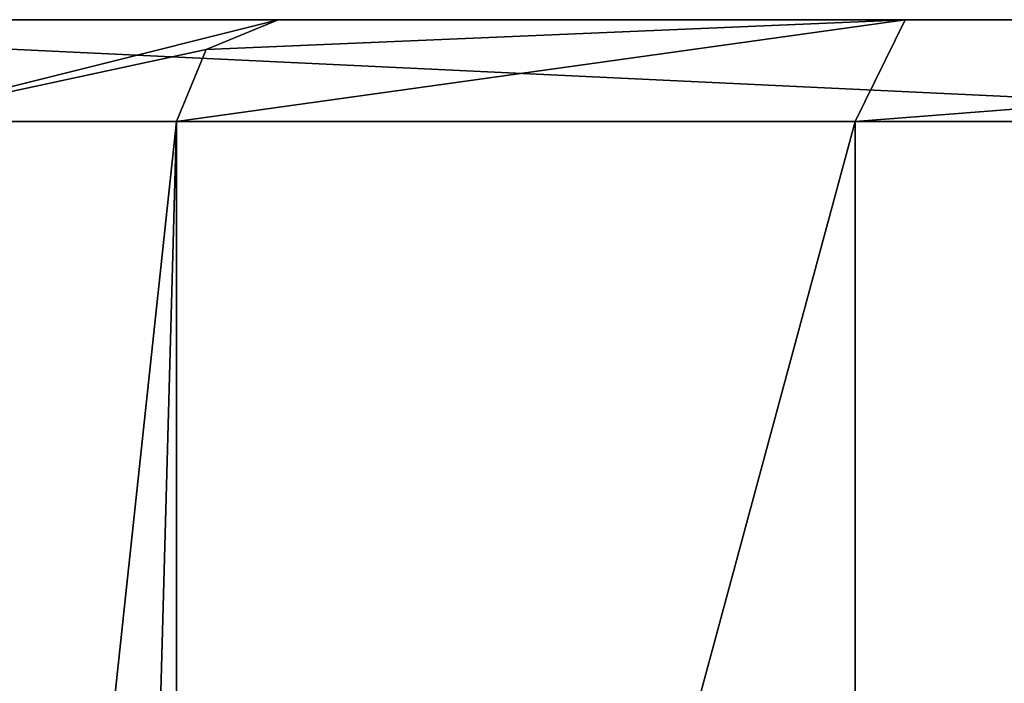
# Model space of a CAD drawing. Units: millimetres. Extents: x -42 to 160, y -17 to 246.
# Drawn here: x -4 to -2, y 90 to 92 of the extents above; entities that cross this region are included whole.
import ezdxf

# ---------------------------------------------------------------- set-up
doc = ezdxf.new("R2010")
doc.units = ezdxf.units.MM
doc.header["$LTSCALE"] = 65.185185
for name, color, linetype in [('285', 7, 'CONTINUOUS'), ('286', 7, 'CONTINUOUS'), ('430', 7, 'CONTINUOUS'), ('432', 7, 'CONTINUOUS'), ('433', 7, 'CONTINUOUS'), ('437', 7, 'CONTINUOUS'), ('438', 7, 'CONTINUOUS'), ('439', 7, 'CONTINUOUS'), ('440', 7, 'CONTINUOUS')]:
    doc.layers.add(name, color=color, linetype=linetype)

msp = doc.modelspace()

# ---------------------------------------------------------------- linework, layer by layer
at = {"layer": '285', "linetype": 'CONTINUOUS'}
for points in [[(-5.522, 73.5255, 20.261), (0, 73.8085, 21), (-11.1126, 91.2, 17.8188), (-5.522, 73.5255, 20.261)], [(-11.1126, 91.2, 17.8188), (0, 73.8085, 21), (0, 91.2, 21), (-11.1126, 91.2, 17.8188)]]:
    msp.add_3dface(points, dxfattribs=at)
at = {"layer": '286', "linetype": 'CONTINUOUS'}
for points in [[(20.6951, 91.5, 0.4451), (17.1049, 91.5, -11.6581), (-20.6951, 91.5, 0.4451), (20.6951, 91.5, 0.4451)], [(-20.6951, 91.5, 0.4451), (17.1049, 91.5, -11.6581), (-17.1049, 91.5, -11.6581), (-20.6951, 91.5, 0.4451)], [(-16.5879, 91.5, 12.3823), (20.6951, 91.5, 0.4451), (-20.6951, 91.5, 0.4451), (-16.5879, 91.5, 12.3823)], [(17.1049, 91.5, -11.6581), (7.1654, 91.5, -19.4203), (-17.1049, 91.5, -11.6581), (17.1049, 91.5, -11.6581)], [(-17.1049, 91.5, -11.6581), (7.1654, 91.5, -19.4203), (-7.1654, 91.5, -19.4203), (-17.1049, 91.5, -11.6581)], [(16.5879, 91.5, 12.3823), (20.6951, 91.5, 0.4451), (-16.5879, 91.5, 12.3823), (16.5879, 91.5, 12.3823)], [(-6.3117, 91.5, 19.7139), (16.5879, 91.5, 12.3823), (-16.5879, 91.5, 12.3823), (-6.3117, 91.5, 19.7139)], [(7.1654, 91.5, -19.4203), (4.6518, 91.5, -21.3623), (-7.1654, 91.5, -19.4203), (7.1654, 91.5, -19.4203)], [(-7.1654, 91.5, -19.4203), (4.6518, 91.5, -21.3623), (-4.6518, 91.5, -21.3623), (-7.1654, 91.5, -19.4203)], [(6.3117, 91.5, 19.7139), (16.5879, 91.5, 12.3823), (-6.3117, 91.5, 19.7139), (6.3117, 91.5, 19.7139)], [(4.6518, 91.5, -21.3623), (3.7, 91.5, -24.3926), (-4.6518, 91.5, -21.3623), (4.6518, 91.5, -21.3623)], [(-4.6518, 91.5, -21.3623), (3.7, 91.5, -24.3926), (-3.7, 91.5, -24.3926), (-4.6518, 91.5, -21.3623)], [(3.7, 91.5, -24.3926), (3.7, 91.5, -78), (-3.7, 91.5, -24.3926), (3.7, 91.5, -24.3926)], [(-3.7, 91.5, -24.3926), (3.7, 91.5, -78), (-3.7, 91.5, -78), (-3.7, 91.5, -24.3926)], [(-3.7, 91.5, -78), (3.7, 91.5, -78), (1.8527, 91.5, -81.2025), (-3.7, 91.5, -78)], [(-1.8527, 91.5, -81.2025), (-3.7, 91.5, -78), (1.8527, 91.5, -81.2025), (-1.8527, 91.5, -81.2025)]]:
    msp.add_3dface(points, dxfattribs=at)
at = {"layer": '430', "linetype": 'CONTINUOUS'}
for points in [[(-4, 91.2, -24.3926), (-4, 91.2, -78), (-4, 83.8, -24.3926), (-4, 91.2, -24.3926)], [(-4, 83.8, -24.3926), (-4, 91.2, -78), (-4, 83.8, -78), (-4, 83.8, -24.3926)]]:
    msp.add_3dface(points, dxfattribs=at)
at = {"layer": '432', "linetype": 'CONTINUOUS'}
for points in [[(-4.8979, 91.2, -21.5338), (-4, 91.2, -24.3926), (-4.7945, 83.8, -21.6883), (-4.8979, 91.2, -21.5338)], [(-4.7945, 83.8, -21.6883), (-4, 91.2, -24.3926), (-4.2027, 83.8, -22.9833), (-4.7945, 83.8, -21.6883)], [(-4, 91.2, -24.3926), (-4, 83.8, -24.3926), (-4.2027, 83.8, -22.9833), (-4, 91.2, -24.3926)]]:
    msp.add_3dface(points, dxfattribs=at)
at = {"layer": '433', "linetype": 'CONTINUOUS'}
for points in [[(-4, 83.8, -78), (-2, 91.2, -81.4641), (-2, 83.8, -81.4641), (-4, 83.8, -78)], [(-4, 83.8, -78), (-4, 91.2, -78), (-2, 91.2, -81.4641), (-4, 83.8, -78)], [(-2, 83.8, -81.4641), (2, 91.2, -81.4641), (2, 83.8, -81.4641), (-2, 83.8, -81.4641)], [(-2, 91.2, -81.4641), (2, 91.2, -81.4641), (-2, 83.8, -81.4641), (-2, 91.2, -81.4641)]]:
    msp.add_3dface(points, dxfattribs=at)
at = {"layer": '437', "linetype": 'CONTINUOUS'}
for points in [[(-6.3117, 91.5, 19.7139), (-11.1126, 91.2, 17.8188), (0, 91.2, 21), (-6.3117, 91.5, 19.7139)], [(6.3117, 91.5, 19.7139), (-6.3117, 91.5, 19.7139), (0, 91.2, 21), (6.3117, 91.5, 19.7139)]]:
    msp.add_3dface(points, dxfattribs=at)
at = {"layer": '438', "linetype": 'CONTINUOUS'}
for points in [[(-4.6518, 91.5, -21.3623), (-3.7, 91.5, -24.3926), (-4.8979, 91.2, -21.5338), (-4.6518, 91.5, -21.3623)], [(-4.8979, 91.2, -21.5338), (-3.7, 91.5, -24.3926), (-3.9121, 91.4121, -24.3926), (-4.8979, 91.2, -21.5338)], [(-4, 91.2, -24.3926), (-4.8979, 91.2, -21.5338), (-3.9121, 91.4121, -24.3926), (-4, 91.2, -24.3926)]]:
    msp.add_3dface(points, dxfattribs=at)
at = {"layer": '439', "linetype": 'CONTINUOUS'}
for points in [[(-3.7, 91.5, -24.3926), (-3.7, 91.5, -78), (-3.9121, 91.4121, -78), (-3.7, 91.5, -24.3926)], [(-3.7, 91.5, -24.3926), (-3.9121, 91.4121, -78), (-3.9121, 91.4121, -24.3926), (-3.7, 91.5, -24.3926)], [(-4, 91.2, -78), (-4, 91.2, -24.3926), (-3.9121, 91.4121, -24.3926), (-4, 91.2, -78)], [(-3.9121, 91.4121, -78), (-4, 91.2, -78), (-3.9121, 91.4121, -24.3926), (-3.9121, 91.4121, -78)]]:
    msp.add_3dface(points, dxfattribs=at)
at = {"layer": '440', "linetype": 'CONTINUOUS'}
for points in [[(-4, 91.2, -78), (-1.8527, 91.5, -81.2025), (-2, 91.2, -81.4641), (-4, 91.2, -78)], [(-1.8527, 91.5, -81.2025), (-4, 91.2, -78), (-3.9121, 91.4121, -78), (-1.8527, 91.5, -81.2025)], [(-3.7, 91.5, -78), (-1.8527, 91.5, -81.2025), (-3.9121, 91.4121, -78), (-3.7, 91.5, -78)], [(-1.8527, 91.5, -81.2025), (1.8527, 91.5, -81.2025), (-2, 91.2, -81.4641), (-1.8527, 91.5, -81.2025)], [(1.8527, 91.5, -81.2025), (2, 91.2, -81.4641), (-2, 91.2, -81.4641), (1.8527, 91.5, -81.2025)]]:
    msp.add_3dface(points, dxfattribs=at)

doc.saveas('drawing.dxf')
